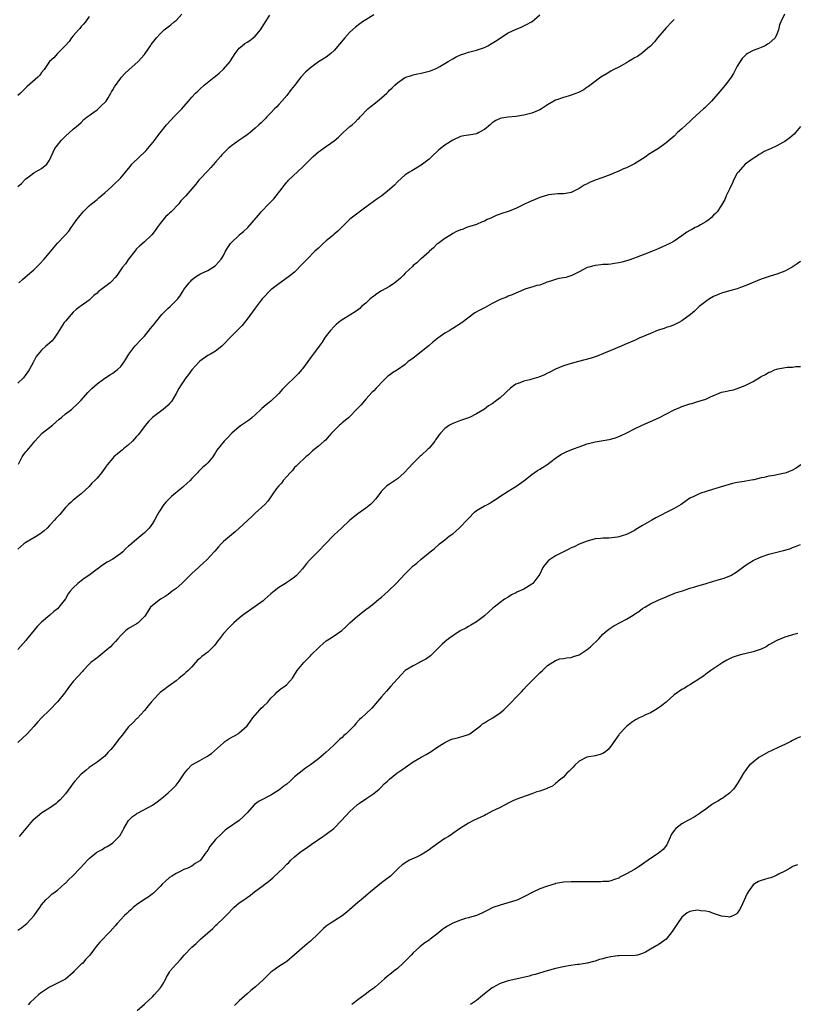
# Model space of a CAD drawing. Units: inches. Extents: x 2619000 to 2622000, y 1476000 to 1479000.
# Drawn here: x 2621335 to 2621532, y 1476427 to 1476676 of the extents above; entities that cross this region are included whole.
import ezdxf

# ---------------------------------------------------------------- set-up
doc = ezdxf.new("R2010")
doc.units = ezdxf.units.IN
doc.header["$MEASUREMENT"] = 0
doc.layers.add('LD26191476_10ft', color=110, linetype='Continuous')

msp = doc.modelspace()

# ---------------------------------------------------------------- linework, layer by layer
at = {"layer": 'LD26191476_10ft'}
for points, elevation in [([(2621335, 1476633.38), (2621335.86, 1476634.14), (2621336.64, 1476635), (2621337, 1476635.35), (2621338.26, 1476636.26), (2621339, 1476636.82), (2621340.4, 1476637.6), (2621341, 1476637.92), (2621342.27, 1476639), (2621343, 1476640.05), (2621343.44, 1476641), (2621343.9, 1476642.1), (2621344.37, 1476643), (2621345, 1476643.83), (2621345.93, 1476645), (2621346.46, 1476645.54), (2621347, 1476646.11), (2621349, 1476647.87), (2621350.36, 1476649), (2621351, 1476649.59), (2621351.71, 1476650.29), (2621352.53, 1476651), (2621353, 1476651.36), (2621354.16, 1476652.16), (2621355, 1476652.76), (2621355.27, 1476653), (2621356.14, 1476653.86), (2621357, 1476654.67), (2621357.29, 1476655), (2621357.8, 1476655.8), (2621358.54, 1476657), (2621358.68, 1476657.32), (2621359, 1476657.85), (2621359.41, 1476658.59), (2621361, 1476660.77), (2621361.19, 1476661), (2621362.07, 1476661.93), (2621363.08, 1476662.92), (2621365.43, 1476665), (2621367, 1476666.74), (2621367.21, 1476667), (2621368.51, 1476669), (2621368.73, 1476669.27), (2621370.06, 1476671), (2621371, 1476671.98), (2621372.03, 1476673), (2621373, 1476673.77), (2621373.7, 1476674.3), (2621374.55, 1476675), (2621375, 1476675.39), (2621376.43, 1476677)], 9960), ([(2621528.92, 1476677), (2621528, 1476675), (2621527.71, 1476674.29), (2621527.45, 1476673), (2621527, 1476671.93), (2621526.55, 1476671), (2621525, 1476669.57), (2621524.66, 1476669.34), (2621524.05, 1476669), (2621523, 1476668.52), (2621522.17, 1476668.17), (2621521, 1476667.74), (2621519.61, 1476667), (2621519.24, 1476666.76), (2621518.26, 1476665.74), (2621517.73, 1476665), (2621517, 1476663.78), (2621516.01, 1476661.99), (2621515.41, 1476661), (2621515, 1476660.41), (2621513.96, 1476659), (2621512.6, 1476657.4), (2621510.44, 1476655), (2621508.75, 1476653.25), (2621508.48, 1476653), (2621505.6, 1476650.4), (2621505, 1476649.83), (2621504.09, 1476649), (2621503, 1476647.97), (2621501.91, 1476647), (2621501, 1476646.14), (2621499, 1476644.4), (2621497.05, 1476643), (2621494.55, 1476641.45), (2621493.95, 1476641), (2621493, 1476640.4), (2621491, 1476639.1), (2621490.83, 1476639), (2621489, 1476638.11), (2621488.17, 1476637.83), (2621487, 1476637.24), (2621486.37, 1476637), (2621485, 1476636.4), (2621483, 1476635.64), (2621481.03, 1476634.97), (2621479.6, 1476634.4), (2621479, 1476634.09), (2621478.27, 1476633.73), (2621477, 1476632.91), (2621475, 1476631.85), (2621473.65, 1476631.65), (2621473, 1476631.5), (2621471.56, 1476631.56), (2621469.27, 1476631.27), (2621469, 1476631.21), (2621467.33, 1476630.67), (2621467, 1476630.6), (2621465.87, 1476630.13), (2621464.46, 1476629.54), (2621463, 1476628.79), (2621461, 1476627.83), (2621459, 1476627.06), (2621457.43, 1476626.57), (2621457, 1476626.36), (2621455.99, 1476626.01), (2621454.65, 1476625.35), (2621453.68, 1476625), (2621453, 1476624.64), (2621452.47, 1476624.47), (2621451, 1476623.81), (2621449.3, 1476623.3), (2621449, 1476623.18), (2621448.48, 1476623), (2621447.48, 1476622.52), (2621447, 1476622.43), (2621445.99, 1476621.99), (2621445, 1476621.48), (2621444.72, 1476621.28), (2621443, 1476620.26), (2621441.28, 1476619), (2621441, 1476618.77), (2621440.11, 1476617.89), (2621439.13, 1476617), (2621439, 1476616.86), (2621437, 1476615.1), (2621436.87, 1476615), (2621435.92, 1476614.08), (2621435, 1476613.38), (2621434.81, 1476613.19), (2621433, 1476611.5), (2621432.57, 1476611), (2621431.76, 1476610.24), (2621430.38, 1476609), (2621429, 1476608.09), (2621427.01, 1476606.99), (2621425.77, 1476606.23), (2621425, 1476605.68), (2621424.13, 1476605), (2621423, 1476603.91), (2621421.96, 1476603), (2621421.48, 1476602.52), (2621420.34, 1476601.66), (2621419.19, 1476601), (2621419, 1476600.87), (2621417, 1476599.67), (2621416.07, 1476599), (2621415.53, 1476598.47), (2621415, 1476597.98), (2621414.11, 1476597), (2621413, 1476595.62), (2621412.58, 1476595), (2621411.97, 1476594.03), (2621411.21, 1476593), (2621411, 1476592.74), (2621409.73, 1476591), (2621409, 1476590.04), (2621407, 1476587.28), (2621406.77, 1476587), (2621405.94, 1476586.06), (2621405, 1476585.07), (2621403, 1476583.19), (2621401.89, 1476582.11), (2621400.98, 1476581), (2621399, 1476579.08), (2621397.82, 1476578.18), (2621396.74, 1476577.26), (2621396.49, 1476577), (2621395, 1476575.62), (2621394.29, 1476575), (2621393.59, 1476574.41), (2621391.57, 1476573), (2621391, 1476572.56), (2621389.13, 1476571), (2621388.11, 1476569.89), (2621387.19, 1476569), (2621385.3, 1476566.7), (2621385, 1476566.13), (2621384.54, 1476565.46), (2621384.27, 1476565), (2621383, 1476563.47), (2621382.55, 1476563), (2621381.69, 1476562.31), (2621381, 1476561.63), (2621380.67, 1476561.33), (2621380.42, 1476561), (2621379, 1476559.53), (2621378.53, 1476559), (2621377.75, 1476558.25), (2621377, 1476557.58), (2621376.68, 1476557.32), (2621376.31, 1476557), (2621373.89, 1476555), (2621373.43, 1476554.57), (2621373, 1476554.12), (2621372.42, 1476553.58), (2621371.92, 1476553), (2621370.61, 1476551), (2621370.23, 1476550.23), (2621369.58, 1476549), (2621369, 1476548.13), (2621368.19, 1476547), (2621367, 1476545.81), (2621366.56, 1476545.44), (2621366.09, 1476545), (2621365, 1476544.09), (2621363.29, 1476542.71), (2621363, 1476542.4), (2621362.24, 1476541.76), (2621361.51, 1476541), (2621361, 1476540.54), (2621359, 1476539.15), (2621357.6, 1476538.4), (2621356.4, 1476537.6), (2621355.6, 1476537), (2621355, 1476536.58), (2621352.96, 1476535), (2621351.79, 1476534.21), (2621351, 1476533.65), (2621350.18, 1476533), (2621349, 1476531.89), (2621348.2, 1476531), (2621347.67, 1476530.33), (2621347, 1476529.13), (2621345.36, 1476527), (2621345, 1476526.56), (2621344.12, 1476525.88), (2621343.1, 1476525), (2621341, 1476523.24), (2621340.79, 1476523), (2621339.88, 1476522.12), (2621337.18, 1476518.82), (2621337, 1476518.57), (2621335, 1476516.28)], 9910), ([(2621425, 1476676.78), (2621423, 1476675.53), (2621422.2, 1476675), (2621421.5, 1476674.5), (2621420.36, 1476673.64), (2621419, 1476672.4), (2621417.69, 1476671), (2621415, 1476667.78), (2621414.18, 1476667), (2621413, 1476666.13), (2621411, 1476664.88), (2621409, 1476663.41), (2621407.72, 1476662.28), (2621406.61, 1476661), (2621405, 1476658.94), (2621404.11, 1476657.89), (2621403, 1476656.39), (2621401.78, 1476655), (2621401, 1476654.15), (2621400.47, 1476653.53), (2621399.94, 1476653), (2621399, 1476652.02), (2621397.96, 1476651), (2621397.51, 1476650.49), (2621397, 1476650.03), (2621396.52, 1476649.48), (2621395.93, 1476649), (2621395, 1476648.13), (2621393.74, 1476647), (2621393.33, 1476646.67), (2621393, 1476646.45), (2621392.17, 1476645.83), (2621390.9, 1476645), (2621389, 1476643.66), (2621388.22, 1476643), (2621387.58, 1476642.42), (2621387, 1476641.83), (2621386.62, 1476641.38), (2621386.25, 1476641), (2621385, 1476639.5), (2621383.84, 1476638.16), (2621383, 1476637.38), (2621381, 1476635.22), (2621380.8, 1476635), (2621380, 1476634), (2621379, 1476632.8), (2621377.47, 1476631), (2621377.22, 1476630.78), (2621377, 1476630.5), (2621376.25, 1476629.75), (2621375.69, 1476629), (2621373.77, 1476627), (2621373.36, 1476626.64), (2621373, 1476626.27), (2621372.31, 1476625.69), (2621371, 1476624.02), (2621370.22, 1476623), (2621369.74, 1476622.26), (2621368.87, 1476621.13), (2621367, 1476619.36), (2621365.73, 1476618.27), (2621365, 1476617.59), (2621364.73, 1476617.27), (2621364.54, 1476617), (2621363, 1476614.99), (2621362.17, 1476613.83), (2621361.43, 1476613), (2621360.07, 1476611), (2621359.59, 1476610.41), (2621358.66, 1476609.34), (2621358.34, 1476609), (2621357, 1476608.04), (2621355.29, 1476606.71), (2621355, 1476606.44), (2621354.19, 1476605.81), (2621353, 1476604.67), (2621351, 1476603.2), (2621350.7, 1476603), (2621349.74, 1476602.26), (2621349, 1476601.56), (2621347, 1476599.36), (2621346.72, 1476599), (2621345.43, 1476597), (2621345, 1476596.25), (2621344.19, 1476595), (2621343.63, 1476594.37), (2621343, 1476593.8), (2621342.6, 1476593.4), (2621342.09, 1476593), (2621341, 1476592.01), (2621340.1, 1476591), (2621339.63, 1476590.37), (2621338.85, 1476588.85), (2621337.85, 1476587), (2621337.49, 1476586.51), (2621337, 1476585.81), (2621336.37, 1476585), (2621335, 1476583.66)], 9940), ([(2621335.14, 1476563.14), (2621336.03, 1476565), (2621336.44, 1476565.56), (2621337, 1476566.24), (2621337.36, 1476566.64), (2621339, 1476568.6), (2621339.31, 1476569), (2621340.1, 1476569.9), (2621341.16, 1476571), (2621343, 1476572.43), (2621343.7, 1476573), (2621345.47, 1476574.53), (2621346.06, 1476575), (2621347, 1476575.86), (2621348.51, 1476577), (2621349, 1476577.43), (2621349.81, 1476578.19), (2621351, 1476579.38), (2621352.7, 1476581.3), (2621353.69, 1476582.31), (2621355, 1476583.49), (2621356.67, 1476584.67), (2621358.21, 1476585.79), (2621359, 1476586.18), (2621359.46, 1476586.54), (2621360.08, 1476587), (2621361, 1476587.87), (2621361.91, 1476589), (2621362.3, 1476589.7), (2621363.04, 1476590.96), (2621363.34, 1476591.34), (2621364.54, 1476593), (2621365, 1476593.46), (2621365.73, 1476594.27), (2621367, 1476595.57), (2621368.55, 1476597.45), (2621369, 1476598.04), (2621369.44, 1476598.56), (2621369.77, 1476599), (2621371.41, 1476601), (2621372.19, 1476601.81), (2621373, 1476602.58), (2621373.47, 1476603), (2621375.45, 1476605), (2621376.09, 1476605.91), (2621376.79, 1476607), (2621377, 1476607.36), (2621378.3, 1476609), (2621378.64, 1476609.36), (2621379, 1476609.79), (2621379.63, 1476610.37), (2621380.62, 1476611), (2621381, 1476611.21), (2621381.34, 1476611.34), (2621383, 1476612.17), (2621384.38, 1476613), (2621385, 1476613.42), (2621385.78, 1476614.22), (2621386.43, 1476615), (2621387, 1476615.97), (2621387.53, 1476617), (2621388.06, 1476617.94), (2621388.79, 1476619), (2621389, 1476619.24), (2621390.85, 1476621), (2621391, 1476621.13), (2621392.03, 1476621.97), (2621393.15, 1476623), (2621395.83, 1476626.17), (2621396.56, 1476627), (2621398.49, 1476629), (2621399.7, 1476630.3), (2621400.29, 1476631), (2621401.87, 1476633), (2621402.36, 1476633.64), (2621403, 1476634.45), (2621403.25, 1476634.75), (2621403.48, 1476635), (2621407, 1476638.29), (2621407.36, 1476638.64), (2621409, 1476640.32), (2621409.72, 1476641), (2621411, 1476642.11), (2621411.53, 1476642.47), (2621412.24, 1476643), (2621415, 1476644.97), (2621416.1, 1476645.9), (2621417.25, 1476647), (2621419, 1476648.55), (2621419.53, 1476649), (2621420.31, 1476649.69), (2621421, 1476650.41), (2621421.31, 1476650.69), (2621421.58, 1476651), (2621423.53, 1476653), (2621424.33, 1476653.67), (2621425.45, 1476654.55), (2621427, 1476655.83), (2621428.33, 1476657), (2621428.66, 1476657.34), (2621429, 1476657.72), (2621429.7, 1476658.3), (2621430.37, 1476659), (2621431, 1476659.6), (2621432.84, 1476660.84), (2621433, 1476660.94), (2621433.13, 1476661), (2621434.54, 1476661.46), (2621435, 1476661.59), (2621436.12, 1476661.88), (2621437, 1476662.03), (2621439.37, 1476662.63), (2621441, 1476663.27), (2621441.74, 1476663.74), (2621443, 1476664.45), (2621443.84, 1476665), (2621445, 1476665.71), (2621445.86, 1476666.14), (2621447, 1476666.65), (2621447.25, 1476666.75), (2621448.04, 1476667), (2621449, 1476667.34), (2621451, 1476667.9), (2621452.32, 1476668.32), (2621453, 1476668.56), (2621453.88, 1476669), (2621455, 1476669.62), (2621455.82, 1476670.18), (2621459, 1476672.25), (2621460.88, 1476673.12), (2621462.28, 1476673.72), (2621463, 1476674.01), (2621463.66, 1476674.34), (2621464.89, 1476675), (2621465, 1476675.07), (2621467, 1476676.79)], 9930), ([(2621335.25, 1476609), (2621336.14, 1476609.86), (2621337.42, 1476611), (2621339, 1476612.34), (2621340.38, 1476613.62), (2621341.62, 1476615), (2621343.34, 1476617), (2621345, 1476619.02), (2621346.85, 1476621), (2621347, 1476621.17), (2621347.89, 1476622.11), (2621348.48, 1476623), (2621349, 1476623.68), (2621349.86, 1476625), (2621350.38, 1476625.62), (2621351.48, 1476627), (2621353, 1476628.5), (2621353.58, 1476629), (2621355, 1476630.12), (2621355.5, 1476630.5), (2621356.05, 1476631), (2621357, 1476631.8), (2621358.67, 1476633.33), (2621359, 1476633.61), (2621359.7, 1476634.3), (2621360.48, 1476635), (2621361, 1476635.58), (2621362.21, 1476637), (2621362.53, 1476637.46), (2621363.44, 1476638.56), (2621363.85, 1476639), (2621365.85, 1476641), (2621367, 1476642.06), (2621367.47, 1476642.53), (2621369.54, 1476645), (2621370.15, 1476645.85), (2621371, 1476646.98), (2621372.61, 1476649), (2621373.73, 1476650.27), (2621374.41, 1476651), (2621375, 1476651.61), (2621376.43, 1476653), (2621378.19, 1476655), (2621379, 1476655.98), (2621379.95, 1476657), (2621380.5, 1476657.5), (2621381, 1476658.01), (2621382.13, 1476659), (2621384.65, 1476661), (2621385, 1476661.26), (2621385.95, 1476662.05), (2621387, 1476663.02), (2621388.67, 1476665), (2621388.81, 1476665.19), (2621389.94, 1476667), (2621391, 1476668.34), (2621391.7, 1476669), (2621392.44, 1476669.56), (2621393, 1476669.9), (2621393.65, 1476670.35), (2621394.52, 1476671), (2621395, 1476671.4), (2621396.4, 1476673), (2621397.37, 1476674.63), (2621397.63, 1476675), (2621398.7, 1476676.7)], 9950), ([(2621353, 1476676.34), (2621352.05, 1476675), (2621351.59, 1476674.41), (2621351, 1476673.83), (2621350.64, 1476673.36), (2621350.3, 1476673), (2621349, 1476671.47), (2621348.57, 1476671), (2621347.92, 1476670.08), (2621346.99, 1476669.01), (2621345, 1476666.99), (2621344.04, 1476665.96), (2621342.98, 1476665), (2621341.65, 1476663), (2621341, 1476662.19), (2621340.5, 1476661.5), (2621340, 1476661), (2621337.36, 1476658.64), (2621337, 1476658.36), (2621336.33, 1476657.67), (2621335.61, 1476657), (2621335, 1476656.37)], 9970), ([(2621501, 1476675.59), (2621500.41, 1476675), (2621499, 1476673.48), (2621496.81, 1476671), (2621496.01, 1476669.99), (2621495, 1476668.89), (2621494.37, 1476668.37), (2621493, 1476667.19), (2621491.72, 1476666.28), (2621491, 1476665.91), (2621490.45, 1476665.55), (2621489.47, 1476665), (2621489, 1476664.69), (2621487, 1476663.59), (2621485.78, 1476663), (2621485, 1476662.54), (2621484.07, 1476661.93), (2621482.5, 1476661), (2621479.33, 1476658.67), (2621479, 1476658.51), (2621478.14, 1476657.85), (2621476.82, 1476657.18), (2621475, 1476656.45), (2621474.23, 1476656.23), (2621473, 1476655.91), (2621471.33, 1476655.33), (2621471, 1476655.24), (2621470.57, 1476655), (2621469, 1476654), (2621467.5, 1476653), (2621467, 1476652.74), (2621465, 1476651.95), (2621463, 1476651.42), (2621461, 1476651.09), (2621459, 1476650.91), (2621457.35, 1476650.65), (2621457, 1476650.57), (2621455.93, 1476650.07), (2621455, 1476649.5), (2621454.46, 1476649), (2621453, 1476647.79), (2621451.64, 1476647), (2621451.21, 1476646.79), (2621451, 1476646.72), (2621449.54, 1476646.46), (2621447.82, 1476646.18), (2621447, 1476646), (2621445, 1476645.1), (2621443, 1476643.8), (2621441.88, 1476643), (2621441.4, 1476642.6), (2621439.75, 1476641), (2621439, 1476640.31), (2621437, 1476638.8), (2621434.66, 1476637.34), (2621434.05, 1476637), (2621433, 1476636.3), (2621431, 1476634.58), (2621430.24, 1476633.76), (2621429, 1476632.62), (2621427.09, 1476631), (2621425.83, 1476630.17), (2621423, 1476628.12), (2621421, 1476626.67), (2621419, 1476625.14), (2621417, 1476623.2), (2621415.93, 1476622.07), (2621415, 1476621.29), (2621414.68, 1476621), (2621413, 1476619.67), (2621412.21, 1476619), (2621411.59, 1476618.41), (2621411, 1476617.82), (2621410.13, 1476617), (2621408.16, 1476615), (2621407.6, 1476614.4), (2621407, 1476613.84), (2621405, 1476611.75), (2621403.47, 1476610.53), (2621401, 1476608.8), (2621399, 1476607.24), (2621398.72, 1476607), (2621397, 1476605.23), (2621396.81, 1476605), (2621395, 1476602.59), (2621394.35, 1476601.65), (2621393, 1476599.81), (2621392.33, 1476599), (2621391.74, 1476598.26), (2621389, 1476595.56), (2621386.79, 1476593.21), (2621386.56, 1476593), (2621385, 1476591.76), (2621383.71, 1476591), (2621383.25, 1476590.75), (2621383, 1476590.62), (2621381, 1476589.18), (2621380.82, 1476589), (2621379, 1476587), (2621378.16, 1476585.84), (2621377.49, 1476585), (2621376.16, 1476583), (2621375.73, 1476582.27), (2621375.04, 1476581), (2621373.84, 1476579), (2621373.45, 1476578.55), (2621373, 1476578.12), (2621371.71, 1476577), (2621369.07, 1476574.93), (2621368.07, 1476573.93), (2621367.29, 1476573), (2621365.39, 1476570.61), (2621365, 1476570.14), (2621363.98, 1476569), (2621363, 1476568.03), (2621361.74, 1476567), (2621361.34, 1476566.66), (2621360.21, 1476565.79), (2621359.28, 1476565), (2621359, 1476564.71), (2621357.58, 1476563), (2621357.33, 1476562.67), (2621357, 1476562.14), (2621356.17, 1476561), (2621355, 1476559.58), (2621354.47, 1476559), (2621353.68, 1476558.32), (2621353, 1476557.55), (2621351, 1476555.65), (2621350.16, 1476555), (2621349, 1476554.03), (2621348.46, 1476553.54), (2621347.81, 1476553), (2621347, 1476552.22), (2621345.56, 1476550.44), (2621345, 1476549.88), (2621344.62, 1476549.38), (2621344.28, 1476549), (2621343, 1476547.64), (2621342.37, 1476547), (2621341.66, 1476546.34), (2621341, 1476545.81), (2621340.54, 1476545.46), (2621339, 1476544.5), (2621337, 1476543.33), (2621336.51, 1476543), (2621335.7, 1476542.3), (2621335, 1476541.66)], 9920), ([(2621533, 1476648.53), (2621531.72, 1476647), (2621531.36, 1476646.64), (2621530.32, 1476645.68), (2621529.36, 1476645), (2621529, 1476644.78), (2621528.54, 1476644.54), (2621527, 1476643.67), (2621525.55, 1476643), (2621525, 1476642.77), (2621523.8, 1476642.2), (2621523, 1476641.77), (2621522.52, 1476641.48), (2621521.82, 1476641), (2621521, 1476640.48), (2621518.99, 1476639), (2621517.18, 1476637), (2621517, 1476636.75), (2621516.04, 1476635), (2621515.76, 1476634.24), (2621515.1, 1476633), (2621515, 1476632.72), (2621514.18, 1476631), (2621513.87, 1476630.13), (2621513, 1476628.67), (2621511.88, 1476627), (2621511.48, 1476626.52), (2621511, 1476626.1), (2621510.49, 1476625.51), (2621509.84, 1476625), (2621509, 1476624.41), (2621507.72, 1476623.72), (2621507, 1476623.3), (2621506.37, 1476623), (2621505.46, 1476622.54), (2621505, 1476622.25), (2621504.19, 1476621.81), (2621503, 1476620.93), (2621501, 1476619.58), (2621499.96, 1476619), (2621499, 1476618.53), (2621497.92, 1476618.08), (2621497, 1476617.65), (2621496.52, 1476617.48), (2621494.71, 1476616.71), (2621491.44, 1476615.44), (2621491, 1476615.27), (2621489.31, 1476614.69), (2621487.75, 1476614.25), (2621487, 1476614.06), (2621485.91, 1476613.91), (2621485, 1476613.75), (2621484.32, 1476613.68), (2621483, 1476613.62), (2621482.46, 1476613.54), (2621481, 1476613.4), (2621479.42, 1476613), (2621479, 1476612.86), (2621477, 1476611.78), (2621475.16, 1476610.84), (2621473.59, 1476610.41), (2621473, 1476610.29), (2621471.86, 1476610.14), (2621471, 1476609.9), (2621469.24, 1476609.24), (2621468.85, 1476609.15), (2621468.5, 1476609), (2621467, 1476608.43), (2621466.31, 1476608.31), (2621465, 1476607.96), (2621463.48, 1476607.48), (2621461, 1476606.4), (2621460.05, 1476605.95), (2621459, 1476605.62), (2621458.57, 1476605.43), (2621457, 1476604.82), (2621455, 1476603.81), (2621453.18, 1476602.82), (2621453, 1476602.73), (2621451.86, 1476602.14), (2621450.57, 1476601.43), (2621447.35, 1476599), (2621447.16, 1476598.84), (2621445, 1476597.47), (2621444.7, 1476597.3), (2621444.26, 1476597), (2621443, 1476596.26), (2621441.21, 1476595), (2621439.95, 1476594.05), (2621439, 1476593.2), (2621437, 1476591.57), (2621435, 1476590), (2621433.67, 1476589), (2621433, 1476588.39), (2621431, 1476587.03), (2621429.77, 1476586.23), (2621429, 1476585.71), (2621428.61, 1476585.39), (2621427, 1476583.79), (2621426.25, 1476583), (2621425.61, 1476582.39), (2621425, 1476581.67), (2621424.65, 1476581.35), (2621423, 1476579.62), (2621421.8, 1476578.2), (2621421, 1476577.32), (2621420.86, 1476577.14), (2621418.72, 1476575), (2621417.8, 1476574.2), (2621417, 1476573.59), (2621416.71, 1476573.29), (2621416.33, 1476573), (2621414.3, 1476571), (2621413.71, 1476570.29), (2621412.79, 1476569.21), (2621412.49, 1476569), (2621411, 1476567.72), (2621409.5, 1476566.5), (2621409, 1476566.05), (2621408.5, 1476565.5), (2621407.81, 1476565), (2621405.69, 1476563), (2621405.36, 1476562.64), (2621405, 1476562.3), (2621404.43, 1476561.57), (2621403.86, 1476561), (2621403, 1476560.05), (2621402.11, 1476559), (2621401.64, 1476558.36), (2621401, 1476557.71), (2621400.42, 1476557), (2621398.21, 1476553.79), (2621397.49, 1476553), (2621395, 1476550.78), (2621394.12, 1476549.88), (2621393.2, 1476549), (2621393, 1476548.79), (2621389.99, 1476546.01), (2621389, 1476545.29), (2621387, 1476543.58), (2621386.42, 1476543), (2621385.74, 1476542.26), (2621384.81, 1476541.19), (2621384.65, 1476541), (2621382.8, 1476539), (2621381.84, 1476538.16), (2621381, 1476537.33), (2621380.82, 1476537.18), (2621380.64, 1476537), (2621379, 1476535.49), (2621377.75, 1476534.25), (2621376.44, 1476533), (2621375, 1476531.73), (2621374.03, 1476531), (2621373, 1476530.17), (2621372.28, 1476529.72), (2621371.1, 1476529), (2621369, 1476527.44), (2621368.56, 1476527), (2621367.93, 1476526.07), (2621367.29, 1476525), (2621367, 1476524.61), (2621365.39, 1476523), (2621365.16, 1476522.84), (2621363, 1476521.58), (2621362.66, 1476521.34), (2621362.24, 1476521), (2621361, 1476519.87), (2621360.27, 1476519), (2621359.66, 1476518.34), (2621359, 1476517.65), (2621358.41, 1476517), (2621357, 1476515.75), (2621355.49, 1476514.51), (2621355, 1476514.19), (2621354.34, 1476513.66), (2621353.45, 1476513), (2621353, 1476512.57), (2621351.49, 1476511), (2621351.29, 1476510.71), (2621349, 1476508.16), (2621348.03, 1476507), (2621347.61, 1476506.39), (2621347, 1476505.57), (2621346.78, 1476505.22), (2621345, 1476503.01), (2621343.07, 1476501), (2621341, 1476499), (2621340, 1476498), (2621339, 1476496.82), (2621337.34, 1476495), (2621336.14, 1476493.86), (2621335, 1476492.74)], 9900), ([(2621533, 1476614.45), (2621532.18, 1476613.82), (2621530.86, 1476613), (2621529, 1476612.01), (2621527, 1476611.2), (2621525.3, 1476610.7), (2621523.77, 1476610.23), (2621523, 1476609.97), (2621521, 1476609.13), (2621519, 1476608.23), (2621517.82, 1476607.82), (2621517, 1476607.51), (2621515.02, 1476607.02), (2621513, 1476606.44), (2621512, 1476606), (2621511, 1476605.6), (2621509.97, 1476605), (2621509, 1476604.33), (2621507.33, 1476603), (2621507, 1476602.69), (2621506.15, 1476601.85), (2621505.14, 1476601), (2621503, 1476599.45), (2621502.17, 1476599), (2621501, 1476598.44), (2621500.01, 1476597.99), (2621499, 1476597.69), (2621498.52, 1476597.48), (2621497, 1476597.03), (2621495, 1476596.23), (2621492.16, 1476595), (2621491, 1476594.46), (2621488.57, 1476593.43), (2621487.61, 1476593), (2621485, 1476591.94), (2621483.11, 1476591.11), (2621481.52, 1476590.48), (2621481, 1476590.29), (2621480.02, 1476589.98), (2621476.84, 1476589.16), (2621475, 1476588.62), (2621473, 1476587.99), (2621471, 1476587.18), (2621469.56, 1476586.44), (2621469, 1476586.19), (2621468.23, 1476585.77), (2621466.82, 1476585.18), (2621465, 1476584.62), (2621464.48, 1476584.48), (2621463, 1476584.13), (2621461.56, 1476583.56), (2621461, 1476583.39), (2621460.4, 1476583), (2621459.6, 1476582.4), (2621458.57, 1476581.43), (2621458.15, 1476581), (2621457, 1476579.93), (2621455.75, 1476579), (2621455.31, 1476578.69), (2621455, 1476578.44), (2621454.06, 1476577.94), (2621453, 1476577.07), (2621451, 1476575.91), (2621449.25, 1476575), (2621449, 1476574.89), (2621447, 1476574.18), (2621445.7, 1476573.7), (2621445, 1476573.45), (2621444.69, 1476573.31), (2621444.19, 1476573), (2621443, 1476572.2), (2621441.88, 1476571), (2621441.48, 1476570.52), (2621440.66, 1476569.34), (2621440.45, 1476569), (2621439, 1476567.24), (2621438.78, 1476567), (2621437, 1476565.36), (2621436.8, 1476565.2), (2621435, 1476563.44), (2621433.84, 1476562.16), (2621432.74, 1476561), (2621431, 1476559.49), (2621429, 1476558.12), (2621428.36, 1476557.64), (2621427.63, 1476557), (2621427, 1476556.33), (2621425.57, 1476554.43), (2621424.63, 1476553.37), (2621424.23, 1476553), (2621423, 1476552.01), (2621421, 1476550.57), (2621419, 1476548.96), (2621416.85, 1476547), (2621415, 1476545.26), (2621414.86, 1476545.14), (2621412.78, 1476543), (2621411, 1476541.12), (2621408.87, 1476539), (2621407.99, 1476538.01), (2621407, 1476536.68), (2621405.47, 1476535), (2621405, 1476534.61), (2621404.07, 1476533.93), (2621403, 1476533.26), (2621402.65, 1476533), (2621401, 1476531.95), (2621399.79, 1476531), (2621399, 1476530.34), (2621397.45, 1476529), (2621397, 1476528.63), (2621395, 1476527.16), (2621391.88, 1476525), (2621391, 1476524.21), (2621389.6, 1476523), (2621388.29, 1476521.71), (2621387, 1476520.37), (2621386.03, 1476519), (2621385.56, 1476518.44), (2621384.69, 1476517.31), (2621384.43, 1476517), (2621383, 1476515.63), (2621381.5, 1476514.5), (2621381, 1476513.98), (2621380.43, 1476513.57), (2621379.92, 1476513), (2621379, 1476511.93), (2621378.1, 1476511), (2621377.51, 1476510.49), (2621377, 1476509.94), (2621375.81, 1476509), (2621375, 1476508.39), (2621373, 1476506.97), (2621371.89, 1476506.11), (2621371, 1476505.43), (2621370.55, 1476505), (2621368.7, 1476503), (2621367.96, 1476502.04), (2621367, 1476500.89), (2621365.15, 1476498.85), (2621365, 1476498.72), (2621364.15, 1476497.85), (2621363, 1476496.75), (2621361.34, 1476494.66), (2621361, 1476494.2), (2621360.47, 1476493.52), (2621360.12, 1476493), (2621359, 1476491.6), (2621358.49, 1476491), (2621357.77, 1476490.23), (2621357, 1476489.35), (2621356.6, 1476489), (2621355, 1476487.79), (2621353, 1476486.47), (2621352.22, 1476485.78), (2621351.3, 1476485), (2621351, 1476484.73), (2621349.42, 1476483), (2621349, 1476482.5), (2621348.35, 1476481.65), (2621347, 1476479.79), (2621346.37, 1476479), (2621345.71, 1476478.29), (2621345, 1476477.65), (2621344.64, 1476477.36), (2621343, 1476476.18), (2621341.06, 1476474.94), (2621339.93, 1476474.07), (2621338.86, 1476473.14), (2621338.72, 1476473), (2621335.33, 1476469)], 9890), ([(2621335, 1476445.27), (2621336, 1476446), (2621337.24, 1476447), (2621339.11, 1476449), (2621339.85, 1476450.15), (2621340.52, 1476451), (2621341, 1476451.67), (2621342.08, 1476453), (2621343, 1476453.8), (2621343.61, 1476454.39), (2621344.44, 1476455), (2621345, 1476455.38), (2621346.88, 1476457.12), (2621347, 1476457.21), (2621347.87, 1476458.13), (2621348.83, 1476459), (2621350.78, 1476461), (2621351.83, 1476462.17), (2621352.59, 1476463), (2621353, 1476463.41), (2621354.97, 1476465.03), (2621356.28, 1476465.72), (2621357, 1476466.17), (2621357.56, 1476466.44), (2621358.43, 1476467), (2621359, 1476467.4), (2621360.64, 1476469), (2621360.8, 1476469.2), (2621361.5, 1476470.5), (2621361.82, 1476471), (2621362.98, 1476473), (2621363.96, 1476474.04), (2621365, 1476474.75), (2621365.14, 1476474.86), (2621365.42, 1476475), (2621369, 1476476.93), (2621370.22, 1476477.78), (2621371, 1476478.36), (2621371.8, 1476479), (2621373, 1476480.07), (2621374.02, 1476481), (2621374.51, 1476481.49), (2621375, 1476482.01), (2621375.81, 1476483), (2621377.12, 1476485), (2621377.94, 1476486.06), (2621378.89, 1476487), (2621379, 1476487.09), (2621381, 1476488.23), (2621382.78, 1476489.22), (2621383.99, 1476490.01), (2621387, 1476492.71), (2621387.38, 1476493), (2621388.34, 1476493.66), (2621390.69, 1476495), (2621391, 1476495.19), (2621393, 1476496.96), (2621393.83, 1476498.17), (2621394.45, 1476499), (2621395, 1476499.7), (2621396.19, 1476501), (2621396.55, 1476501.45), (2621397, 1476501.83), (2621398.19, 1476503), (2621399, 1476503.94), (2621400.06, 1476505), (2621400.48, 1476505.52), (2621401.6, 1476506.4), (2621402.54, 1476507), (2621403, 1476507.44), (2621404.42, 1476509), (2621405, 1476509.92), (2621405.65, 1476511), (2621407.3, 1476513), (2621408.18, 1476513.82), (2621409, 1476514.67), (2621409.27, 1476515), (2621411, 1476516.68), (2621411.29, 1476517), (2621412.21, 1476517.79), (2621413, 1476518.44), (2621413.81, 1476519), (2621415, 1476519.75), (2621416.92, 1476521.08), (2621417.96, 1476522.04), (2621419, 1476523.04), (2621421, 1476524.84), (2621423, 1476526.4), (2621423.83, 1476527), (2621425, 1476527.92), (2621426.34, 1476529), (2621427, 1476529.56), (2621428.63, 1476531), (2621430.69, 1476533), (2621433, 1476535.45), (2621435, 1476537.41), (2621435.89, 1476538.11), (2621437, 1476539.1), (2621439.3, 1476541), (2621440.27, 1476541.73), (2621441.66, 1476543), (2621443, 1476544), (2621444.22, 1476545), (2621445, 1476545.58), (2621445.75, 1476546.25), (2621446.66, 1476547), (2621447, 1476547.32), (2621448.59, 1476549), (2621449, 1476549.45), (2621450.54, 1476551), (2621451, 1476551.41), (2621453, 1476552.61), (2621453.8, 1476553), (2621454.59, 1476553.41), (2621455, 1476553.7), (2621455.79, 1476554.21), (2621456.92, 1476555), (2621459, 1476556.29), (2621460.1, 1476557), (2621461, 1476557.54), (2621463, 1476558.97), (2621465, 1476560.51), (2621466.44, 1476561.56), (2621467, 1476561.92), (2621467.69, 1476562.31), (2621468.78, 1476563), (2621471, 1476564.66), (2621472.39, 1476565.61), (2621473.74, 1476566.26), (2621475.57, 1476567), (2621477, 1476567.55), (2621479, 1476568.3), (2621481, 1476568.82), (2621484.59, 1476569.41), (2621486.15, 1476569.85), (2621487, 1476570.14), (2621487.58, 1476570.42), (2621489.05, 1476571.05), (2621491, 1476572.06), (2621492.96, 1476573.04), (2621497.16, 1476574.84), (2621501, 1476576.91), (2621502.47, 1476577.53), (2621503, 1476577.77), (2621503.96, 1476578.04), (2621505, 1476578.42), (2621505.47, 1476578.53), (2621507.01, 1476578.99), (2621509, 1476579.63), (2621510.21, 1476580.21), (2621513, 1476581.35), (2621514.39, 1476581.61), (2621515, 1476581.82), (2621516.04, 1476581.96), (2621517, 1476582.26), (2621519, 1476583.02), (2621521, 1476584.07), (2621522.82, 1476585.18), (2621523, 1476585.31), (2621524.15, 1476585.85), (2621525, 1476586.39), (2621525.45, 1476586.55), (2621526.41, 1476587), (2621527, 1476587.2), (2621527.28, 1476587.28), (2621529.65, 1476587.65), (2621531, 1476587.67), (2621531.82, 1476587.82), (2621533, 1476587.86)], 9880), ([(2621533.04, 1476562.96), (2621531.85, 1476562.15), (2621531, 1476561.67), (2621529.39, 1476561), (2621529, 1476560.87), (2621527, 1476560.47), (2621526.31, 1476560.31), (2621525, 1476560.13), (2621523.82, 1476559.82), (2621523, 1476559.68), (2621521.2, 1476559.2), (2621521, 1476559.16), (2621519.15, 1476558.85), (2621518.76, 1476558.76), (2621517, 1476558.51), (2621515.75, 1476558.25), (2621512.69, 1476557.31), (2621511.57, 1476557), (2621511, 1476556.81), (2621510.75, 1476556.75), (2621507.8, 1476555.8), (2621507, 1476555.5), (2621506.02, 1476555), (2621505, 1476554.53), (2621504.1, 1476553.9), (2621502.76, 1476553), (2621501, 1476551.94), (2621499, 1476550.92), (2621497.71, 1476550.29), (2621496.41, 1476549.59), (2621495.4, 1476549), (2621493, 1476547.66), (2621491.35, 1476546.65), (2621491, 1476546.42), (2621489, 1476545.35), (2621487.91, 1476545), (2621487, 1476544.74), (2621486.69, 1476544.69), (2621484.48, 1476544.48), (2621483, 1476544.47), (2621482.38, 1476544.38), (2621481, 1476544.24), (2621479, 1476543.72), (2621477, 1476542.92), (2621475.73, 1476542.27), (2621475, 1476541.98), (2621474.37, 1476541.63), (2621473, 1476541.02), (2621471, 1476539.98), (2621469.48, 1476539), (2621469.21, 1476538.79), (2621468.27, 1476537.73), (2621467.77, 1476537), (2621467, 1476535.35), (2621466.81, 1476535), (2621466.04, 1476533.96), (2621465.25, 1476533), (2621465, 1476532.81), (2621463, 1476531.58), (2621461.85, 1476531), (2621461.25, 1476530.75), (2621461, 1476530.6), (2621459.91, 1476530.09), (2621459, 1476529.55), (2621458.13, 1476529), (2621457, 1476528.2), (2621455.51, 1476527), (2621455.21, 1476526.79), (2621453, 1476524.84), (2621451, 1476523.31), (2621449.6, 1476522.4), (2621449, 1476522.11), (2621448.33, 1476521.67), (2621446.92, 1476521), (2621445, 1476519.77), (2621443.9, 1476519), (2621443, 1476518.25), (2621442.34, 1476517.66), (2621441, 1476516.25), (2621439.71, 1476515), (2621439.34, 1476514.66), (2621439, 1476514.42), (2621438.16, 1476513.84), (2621436.87, 1476513.13), (2621436.58, 1476513), (2621435, 1476512.19), (2621433, 1476510.95), (2621432.02, 1476509.98), (2621431, 1476508.88), (2621429.36, 1476507), (2621428.23, 1476505.77), (2621427, 1476504.34), (2621425.48, 1476502.52), (2621425, 1476502.01), (2621424.53, 1476501.47), (2621423, 1476500.05), (2621421.92, 1476499), (2621421.44, 1476498.56), (2621420.45, 1476497.55), (2621420.04, 1476497), (2621418.06, 1476495), (2621417.49, 1476494.51), (2621417, 1476494.02), (2621416.42, 1476493.58), (2621415.87, 1476493), (2621415, 1476492.16), (2621413.72, 1476491), (2621413, 1476490.32), (2621412.27, 1476489.73), (2621411, 1476488.65), (2621409, 1476487.08), (2621407.73, 1476486.27), (2621406.11, 1476485), (2621405, 1476484.06), (2621403.85, 1476483), (2621403, 1476482.24), (2621402.29, 1476481.71), (2621401, 1476480.69), (2621399, 1476479.47), (2621398.12, 1476479), (2621397, 1476478.44), (2621396.07, 1476477.93), (2621394.89, 1476477.11), (2621392.96, 1476475), (2621392, 1476474), (2621391, 1476473.06), (2621388.03, 1476471), (2621387.44, 1476470.56), (2621386.39, 1476469.61), (2621385, 1476468.21), (2621383.54, 1476466.46), (2621383, 1476465.55), (2621382.77, 1476465.23), (2621382.64, 1476465), (2621381.21, 1476463), (2621381, 1476462.8), (2621379.85, 1476462.15), (2621379, 1476461.5), (2621378.64, 1476461.36), (2621377.94, 1476461), (2621377, 1476460.61), (2621376.24, 1476460.24), (2621375, 1476459.67), (2621373.95, 1476459), (2621373.38, 1476458.62), (2621372.3, 1476457.7), (2621371.57, 1476457), (2621371, 1476456.38), (2621369.3, 1476454.7), (2621369, 1476454.48), (2621368.19, 1476453.81), (2621366.88, 1476453), (2621365, 1476451.67), (2621364.12, 1476451), (2621363.55, 1476450.45), (2621363, 1476449.96), (2621362.52, 1476449.48), (2621361.96, 1476449), (2621360.11, 1476447), (2621359.6, 1476446.4), (2621358.33, 1476445), (2621355.74, 1476442.26), (2621354.83, 1476441.17), (2621353.18, 1476439), (2621352.12, 1476437.88), (2621351.38, 1476437), (2621351, 1476436.68), (2621349.18, 1476434.82), (2621349, 1476434.63), (2621347, 1476432.9), (2621345, 1476431.92), (2621343, 1476430.92), (2621340.67, 1476429.33), (2621340.28, 1476429), (2621338.08, 1476427), (2621337.56, 1476426.44)], 9870), ([(2621365.2, 1476425), (2621367, 1476426.57), (2621367.21, 1476426.79), (2621369, 1476428.44), (2621369.54, 1476429), (2621371, 1476430.66), (2621371.27, 1476431), (2621371.67, 1476431.67), (2621372.43, 1476433), (2621372.6, 1476433.4), (2621373.33, 1476434.67), (2621373.55, 1476435), (2621375, 1476436.68), (2621375.25, 1476437), (2621376.14, 1476437.87), (2621377.03, 1476438.97), (2621379, 1476440.99), (2621380.07, 1476441.93), (2621381.21, 1476443), (2621383, 1476444.63), (2621384.27, 1476445.73), (2621385, 1476446.46), (2621385.29, 1476446.71), (2621387, 1476448.33), (2621387.64, 1476449), (2621388.35, 1476449.65), (2621389, 1476450.45), (2621389.58, 1476451), (2621391, 1476452.18), (2621392.14, 1476453), (2621392.67, 1476453.33), (2621393, 1476453.59), (2621393.85, 1476454.15), (2621394.89, 1476455), (2621397, 1476456.58), (2621397.51, 1476457), (2621398.38, 1476457.62), (2621399, 1476458.16), (2621399.48, 1476458.52), (2621401, 1476459.94), (2621402.07, 1476461), (2621403, 1476461.96), (2621403.54, 1476462.46), (2621404.04, 1476463), (2621405, 1476463.89), (2621406.38, 1476465), (2621407, 1476465.47), (2621407.92, 1476466.08), (2621409.15, 1476467), (2621412.1, 1476469), (2621412.66, 1476469.34), (2621413, 1476469.57), (2621414.9, 1476471), (2621415, 1476471.08), (2621416.87, 1476473), (2621419, 1476475.34), (2621420.85, 1476477), (2621420.92, 1476477.08), (2621421.39, 1476477.39), (2621423.29, 1476478.71), (2621423.74, 1476479), (2621425, 1476479.87), (2621426.39, 1476481), (2621427, 1476481.58), (2621427.69, 1476482.31), (2621428.48, 1476483), (2621429, 1476483.49), (2621430.89, 1476485), (2621432.12, 1476485.88), (2621435, 1476487.88), (2621436.98, 1476489.02), (2621438.26, 1476489.74), (2621439.52, 1476490.48), (2621441, 1476491.53), (2621443, 1476492.8), (2621444.51, 1476493.49), (2621445, 1476493.67), (2621445.89, 1476493.89), (2621447.62, 1476494.38), (2621449, 1476494.81), (2621449.13, 1476494.87), (2621449.34, 1476495), (2621451, 1476496.21), (2621452, 1476497), (2621452.54, 1476497.46), (2621453, 1476497.71), (2621453.77, 1476498.23), (2621455.15, 1476499), (2621457, 1476500.25), (2621457.93, 1476501), (2621458.47, 1476501.53), (2621459.84, 1476503), (2621461, 1476504.14), (2621462.38, 1476505.62), (2621463, 1476506.24), (2621463.7, 1476507), (2621465, 1476508.36), (2621467, 1476510.35), (2621467.74, 1476511), (2621469, 1476512.21), (2621471, 1476513.54), (2621472.11, 1476513.89), (2621473, 1476514.04), (2621473.8, 1476514.2), (2621475, 1476514.29), (2621475.52, 1476514.48), (2621477, 1476514.95), (2621479, 1476516.28), (2621479.84, 1476517), (2621481.94, 1476519), (2621483, 1476520.16), (2621484.53, 1476521.47), (2621485.74, 1476522.26), (2621489, 1476523.95), (2621490.64, 1476525), (2621491, 1476525.25), (2621492.06, 1476525.94), (2621493, 1476526.66), (2621493.64, 1476527), (2621495, 1476527.8), (2621497, 1476528.73), (2621497.56, 1476529), (2621499, 1476529.63), (2621499.94, 1476530.06), (2621501, 1476530.44), (2621501.4, 1476530.6), (2621503.12, 1476531.12), (2621505, 1476531.76), (2621506.01, 1476532.01), (2621507, 1476532.36), (2621508.87, 1476532.87), (2621511, 1476533.55), (2621512.12, 1476533.88), (2621513, 1476534.18), (2621513.66, 1476534.34), (2621515.11, 1476534.89), (2621515.33, 1476535), (2621517, 1476535.99), (2621518.35, 1476537), (2621519, 1476537.51), (2621519.91, 1476538.09), (2621521, 1476538.83), (2621521.32, 1476539), (2621523, 1476539.71), (2621525, 1476540.41), (2621527, 1476540.92), (2621528.71, 1476541.29), (2621530.26, 1476541.74), (2621531, 1476542.07), (2621531.7, 1476542.3), (2621533, 1476542.88)], 9860), ([(2621532.3, 1476520.3), (2621531, 1476519.99), (2621529.6, 1476519.6), (2621529, 1476519.41), (2621528.01, 1476519), (2621527, 1476518.6), (2621525, 1476517.45), (2621524.26, 1476517), (2621523, 1476516.37), (2621521, 1476515.66), (2621519.25, 1476515.25), (2621518.12, 1476515), (2621517.22, 1476514.78), (2621515.73, 1476514.27), (2621515, 1476513.9), (2621514.39, 1476513.61), (2621513.35, 1476513), (2621510.33, 1476511), (2621509, 1476510.02), (2621508.43, 1476509.57), (2621507.57, 1476509), (2621507, 1476508.58), (2621505.92, 1476507.92), (2621505, 1476507.32), (2621504.43, 1476507), (2621503.56, 1476506.44), (2621503, 1476506.19), (2621501, 1476504.86), (2621498.96, 1476503), (2621497.91, 1476502.09), (2621497, 1476501.44), (2621496.28, 1476501), (2621495, 1476500.27), (2621493.64, 1476499.64), (2621493, 1476499.37), (2621492.16, 1476499), (2621491.4, 1476498.6), (2621491, 1476498.31), (2621490.2, 1476497.8), (2621489, 1476496.82), (2621487.12, 1476494.88), (2621487, 1476494.72), (2621485, 1476491.81), (2621484.32, 1476491), (2621483.63, 1476490.37), (2621483, 1476489.97), (2621482.31, 1476489.69), (2621481, 1476489.39), (2621478.93, 1476489.07), (2621477, 1476488.08), (2621475.87, 1476487), (2621475.47, 1476486.53), (2621474.5, 1476485.5), (2621473.88, 1476485), (2621473, 1476483.99), (2621471.71, 1476483), (2621471.38, 1476482.62), (2621471, 1476482.36), (2621470.26, 1476481.74), (2621469, 1476481.2), (2621468.88, 1476481.12), (2621467, 1476480.47), (2621466.29, 1476480.29), (2621465, 1476479.79), (2621461, 1476478.35), (2621460.08, 1476477.92), (2621459, 1476477.44), (2621458.74, 1476477.26), (2621458.25, 1476477), (2621457, 1476476.36), (2621455.76, 1476475.76), (2621455, 1476475.36), (2621454.26, 1476475), (2621453.46, 1476474.54), (2621453, 1476474.32), (2621452.14, 1476473.86), (2621450.22, 1476473), (2621449, 1476472.34), (2621447, 1476471.13), (2621445, 1476469.76), (2621444.58, 1476469.42), (2621443.97, 1476469), (2621443, 1476468.45), (2621441.28, 1476467.28), (2621441, 1476467.09), (2621439.82, 1476466.18), (2621439, 1476465.6), (2621438.09, 1476465), (2621437, 1476464.33), (2621435.8, 1476463.8), (2621434.08, 1476463), (2621433.39, 1476462.61), (2621432.21, 1476461.79), (2621431.3, 1476461), (2621429.25, 1476459), (2621427.99, 1476458.01), (2621427, 1476457.26), (2621424.16, 1476455), (2621423.55, 1476454.45), (2621421.82, 1476453), (2621421, 1476452.26), (2621418.17, 1476449.83), (2621417, 1476448.92), (2621413.96, 1476447), (2621413, 1476446.3), (2621412.27, 1476445.73), (2621411.51, 1476445), (2621411, 1476444.46), (2621409, 1476442.49), (2621408.18, 1476441.82), (2621405, 1476439.09), (2621403, 1476437.41), (2621402.77, 1476437.23), (2621401, 1476436.15), (2621399.48, 1476435), (2621399, 1476434.67), (2621398.16, 1476433.84), (2621397, 1476432.78), (2621395.11, 1476431), (2621393.94, 1476430.06), (2621393, 1476429.18), (2621391, 1476427.43), (2621390.57, 1476427), (2621389.77, 1476426.23)], 9850), ([(2621533, 1476494.22), (2621532.13, 1476493.87), (2621531, 1476493.27), (2621530.52, 1476493), (2621529, 1476492.24), (2621527.69, 1476491.69), (2621527, 1476491.35), (2621526.23, 1476491), (2621525.41, 1476490.59), (2621525, 1476490.41), (2621523, 1476489.32), (2621522.46, 1476489), (2621521, 1476487.81), (2621520.11, 1476487), (2621519.59, 1476486.41), (2621519, 1476485.59), (2621518.55, 1476485), (2621517.98, 1476483.98), (2621517.4, 1476483), (2621517, 1476482.33), (2621516.48, 1476481.52), (2621516.07, 1476481), (2621515, 1476479.95), (2621513.75, 1476479), (2621513.3, 1476478.7), (2621513, 1476478.54), (2621512.11, 1476477.89), (2621511, 1476477.31), (2621510.51, 1476477), (2621509, 1476475.87), (2621507.7, 1476475), (2621507.31, 1476474.69), (2621506.1, 1476473.9), (2621504.82, 1476473.18), (2621504.46, 1476473), (2621503, 1476472.16), (2621501.42, 1476471), (2621501, 1476470.5), (2621500.39, 1476469.61), (2621499.13, 1476466.87), (2621498.26, 1476465.74), (2621497.43, 1476465), (2621497, 1476464.68), (2621495, 1476463.4), (2621493, 1476462.02), (2621492.41, 1476461.59), (2621491.53, 1476461), (2621491, 1476460.67), (2621489, 1476459.51), (2621487.32, 1476458.68), (2621487, 1476458.46), (2621485.91, 1476458.09), (2621485, 1476457.81), (2621484.37, 1476457.63), (2621483, 1476457.61), (2621482.5, 1476457.5), (2621481, 1476457.53), (2621479, 1476457.49), (2621478.46, 1476457.54), (2621477, 1476457.51), (2621476.45, 1476457.55), (2621475, 1476457.52), (2621473, 1476457.44), (2621472.67, 1476457.33), (2621471, 1476457.09), (2621470.94, 1476457.06), (2621469, 1476456.47), (2621467, 1476455.73), (2621465.42, 1476455), (2621463, 1476453.71), (2621461.44, 1476453), (2621461, 1476452.83), (2621457.88, 1476451.88), (2621457, 1476451.65), (2621455.16, 1476451), (2621453.69, 1476450.31), (2621452.39, 1476449.61), (2621451, 1476449.05), (2621449, 1476448.41), (2621448.22, 1476448.22), (2621447, 1476447.85), (2621445, 1476447.1), (2621443.67, 1476446.33), (2621443, 1476445.91), (2621442.47, 1476445.53), (2621441, 1476444.32), (2621439.32, 1476443), (2621439, 1476442.77), (2621437.92, 1476442.08), (2621436.79, 1476441.21), (2621436.58, 1476441), (2621435, 1476439.56), (2621434.45, 1476439), (2621433.75, 1476438.25), (2621433, 1476437.48), (2621432.42, 1476437), (2621431, 1476435.65), (2621430.15, 1476435), (2621429.53, 1476434.47), (2621428.42, 1476433.58), (2621427.74, 1476433), (2621425.47, 1476431), (2621425.21, 1476430.79), (2621425, 1476430.6), (2621424.06, 1476429.94), (2621422.88, 1476429), (2621421, 1476427.65), (2621420.19, 1476427), (2621419.49, 1476426.51)], 9840), ([(2621532.2, 1476461.8), (2621531, 1476461.38), (2621530.8, 1476461.2), (2621530.38, 1476461), (2621529, 1476460.26), (2621527.44, 1476459.44), (2621527, 1476459.18), (2621526.5, 1476459), (2621525.44, 1476458.56), (2621525, 1476458.47), (2621523.9, 1476458.1), (2621523, 1476457.9), (2621522.4, 1476457.6), (2621521.33, 1476457), (2621521, 1476456.75), (2621519.76, 1476455), (2621519.46, 1476454.54), (2621517.86, 1476451), (2621517.58, 1476450.42), (2621517, 1476449.6), (2621516.69, 1476449.31), (2621516.02, 1476449), (2621515, 1476448.61), (2621514.68, 1476448.68), (2621513, 1476448.85), (2621511, 1476449.55), (2621509.95, 1476449.95), (2621509, 1476450.13), (2621507.77, 1476450.23), (2621507, 1476450.34), (2621505.82, 1476450.18), (2621505, 1476450.03), (2621504.32, 1476449.68), (2621503, 1476448.62), (2621501.88, 1476447), (2621500.54, 1476445), (2621499, 1476443.06), (2621497.85, 1476442.15), (2621497, 1476441.58), (2621496.6, 1476441.4), (2621495, 1476440.46), (2621493.76, 1476439.76), (2621493, 1476439.37), (2621491.72, 1476439), (2621491.13, 1476438.87), (2621487, 1476438.84), (2621486.79, 1476438.79), (2621485, 1476438.56), (2621483.7, 1476438.3), (2621483, 1476438.04), (2621482.13, 1476437.87), (2621481, 1476437.46), (2621480.61, 1476437.39), (2621479, 1476436.96), (2621477, 1476436.62), (2621476.59, 1476436.59), (2621474.27, 1476436.27), (2621473, 1476436.05), (2621471, 1476435.58), (2621468.92, 1476435), (2621465.89, 1476434.11), (2621465, 1476433.9), (2621464.3, 1476433.7), (2621460.94, 1476432.94), (2621459, 1476432.47), (2621457, 1476431.79), (2621455.16, 1476430.84), (2621455, 1476430.73), (2621453, 1476429.18), (2621451, 1476427.52), (2621450.28, 1476427), (2621449.52, 1476426.48)], 9830)]:
    msp.add_lwpolyline(points, dxfattribs=dict(at, elevation=elevation))

doc.saveas('drawing.dxf')
